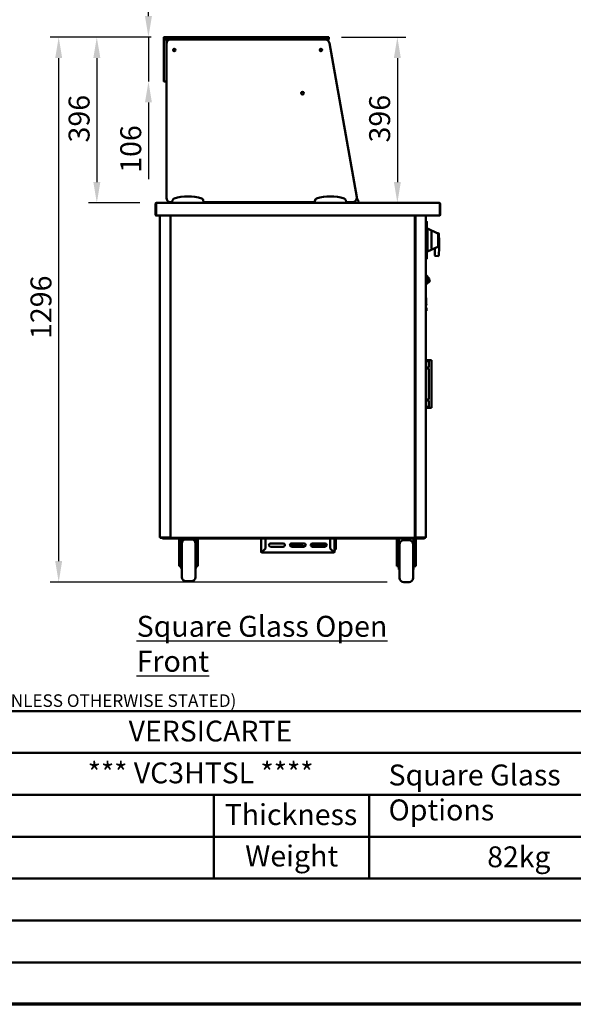
# Model space of a CAD drawing. Units: millimetres. Extents: x 65 to 5840, y 100 to 4100.
# Drawn here: x 1236 to 2558, y 100 to 2450 of the extents above; entities that cross this region are included whole.
import ezdxf
from ezdxf.enums import TextEntityAlignment as Align

# ---------------------------------------------------------------- set-up
doc = ezdxf.new("R2010")
doc.units = ezdxf.units.MM
doc.header["$LTSCALE"] = 20
for name, color, linetype, lineweight in [('Border (ISO)', 7, 'Continuous', 70), ('Dimension (ISO)', 7, 'Continuous', 25), ('Symbol (ISO)', 7, 'Continuous', 25), ('Title (ISO)', 7, 'Continuous', 50), ('Visible (ISO)', 7, 'Continuous', 50)]:
    doc.layers.add(name, color=color, linetype=linetype, lineweight=lineweight)
doc.styles.add('Note Text (ISO)', font='tahoma.ttf')
doc.styles.add('Text Style101', font='tahomabd.ttf')
doc.styles.add('Text Style102', font='tahomabd.ttf')
doc.styles.add('Text Style49', font='tahoma.ttf')
doc.dimstyles.new('Default (ISO)', dxfattribs={"dimscale": 20, "dimtxt": 2.5, "dimasz": 2.5, "dimexe": 1, "dimexo": 2, "dimgap": 0.762, "dimtad": 1, "dimtoh": 1, "dimdec": 1, "dimrnd": 1e-08, "dimzin": 0, "dimdsep": 46, "dimtxsty": 'Note Text (ISO)', "dimcen": 0.09, "dimdle": 10, "dimclrd": 256, "dimclre": 256, "dimclrt": 256, "dimadec": 1, "dimazin": 0, "dimtfac": 1.40208, "dimtmove": 0, "dimatfit": 3, "dimfxl": 1, "dimtolj": 1, "dimtzin": 0, "dimlwd": -1, "dimlwe": -1, "dimarcsym": 0})

# ---------------------------------------------------------------- blocks, each defined once
blk = doc.blocks.new('Borders Default Border')
at = {"layer": 'Border (ISO)', "flags": 128}
blk.add_lwpolyline([(5, 5), (5, 205), (292, 205), (292, 5), (5, 5)], dxfattribs=at)
blk = doc.blocks.new('Title Blocks Moffat2018')
at = {"layer": 'Title (ISO)'}
for p, q in [((113.3, 117.13), (318.3, 117.13)), ((113.3, 112.13), (258.3, 112.13)), ((117.05, 107.13), (248.3, 107.13)), ((193.3, 107.13), (193.3, 97.13)), ((211.84, 97.13), (211.84, 107.13)), ((113.3, 102.13), (318.3, 102.13)), ((113.3, 97.13), (258.3, 97.13)), ((113.3, 92.13), (258.3, 92.13)), ((113.3, 87.13), (318.3, 87.13)), ((113.3, 82.13), (318.3, 82.13))]:
    blk.add_line(p, q, dxfattribs=at)
at = {"layer": 'Title (ISO)', "attachment_point": 2, "style": 'Note Text (ISO)'}
for s, insert, char_height, width in [('\\fTahoma|b0|i0;\\H1.5000;ALL SHEET METAL DIMENSIONS ARE I/S (INSIDE SIZES) (UNLESS OTHERWISE STATED)', (155.41, 119.13), 1.5, 200), ('\\fTahoma|b0|i0;Thickness', (202.51, 106.03), 2.5, 31.6617), ('\\fTahoma|b0|i0;Weight', (202.6, 101.09), 2.5, 31.6617), ('\\fTahoma|b0|i0;\\H2.4855;82kg', (229.71, 100.98), 2.4855, 20.0252)]:
    blk.add_mtext(s, dxfattribs=dict(at, insert=insert, char_height=char_height, width=width))
at = {"layer": 'Title (ISO)'}
for tag, p, height, style in [('Product_No_001', (284.66, 113.7), 2.49, 'Text Style49'), ('PROJECT_001', (183.13, 113.5), 2.49, 'Text Style49'), ('TITLE_001', (178.24, 108.51), 2.49, 'Text Style49'), ('REVISION_NUMBER_001', (388.82, 89.63), 5, 'Text Style102'), ('CREATION_DATE_001', (350.56, 88.61), 2.49, 'Text Style49'), ('Sheet_Size_001', (393.06, 83.39), 2.5, 'Text Style101')]:
    blk.add_attdef(tag, p, '', height=height, dxfattribs=dict(at, style=style))
at = {"layer": 'Title (ISO)', "style": 'Text Style49'}
for tag, p in [('SMStyle', (165.89, 106.04)), ('Thickness', (230.11, 106.04)), ('Legacy', (165.89, 101.04)), ('Quote', (288.25, 100.87))]:
    blk.add_attdef(tag, text='', height=2.49, dxfattribs=at).set_placement(p, align=Align.TOP_CENTER)
for tag, p, rotation in [('SO_001', (279.72, 93.33), 359.9934), ('Initial_View_Scale_001', (344.21, 83.39), 0.0058)]:
    blk.add_attdef(tag, p, '', height=2.49, rotation=rotation, dxfattribs=at)
blk = doc.blocks.new('*D25')
at = {"layer": 'Defpoints', "color": 0, "transparency": 16777216}
for p in [(1585.9, 2408.8), (1543.9, 2302.8), (1583.7, 2302.8)]:
    blk.add_point(p, dxfattribs=at)
at = {"layer": 'Dimension (ISO)', "transparency": 16777216}
for p, q in [((1543.9, 2458.8), (1543.9, 2508.8)), ((1543.9, 2408.8), (1543.9, 2302.8)), ((1543.9, 2252.8), (1543.9, 2069.5))]:
    blk.add_line(p, q, dxfattribs=at)
for points in [[(1535.6, 2458.8), (1552.2, 2458.8), (1543.9, 2408.8)], [(1535.6, 2252.8), (1552.2, 2252.8), (1543.9, 2302.8)]]:
    blk.add_solid(points, dxfattribs=at)
at = {"layer": 'Dimension (ISO)', "transparency": 16777216, "insert": (1476.6, 2084.8), "char_height": 50, "attachment_point": 1, "rotation": 90, "style": 'Note Text (ISO)'}
blk.add_mtext('\\A1;106', dxfattribs=at)
blk = doc.blocks.new('*D26')
at = {"layer": 'Defpoints', "color": 0, "transparency": 16777216}
for p in [(1964.7, 2408.8), (2138.2, 2012.8), (2238.4, 2012.8)]:
    blk.add_point(p, dxfattribs=at)
at = {"layer": 'Dimension (ISO)', "transparency": 16777216}
for p, q in [((2004.7, 2408.8), (2158.2, 2408.8)), ((2138.2, 2358.8), (2138.2, 2062.8))]:
    blk.add_line(p, q, dxfattribs=at)
for points in [[(2129.9, 2358.8), (2146.5, 2358.8), (2138.2, 2408.8)], [(2129.9, 2062.8), (2146.5, 2062.8), (2138.2, 2012.8)]]:
    blk.add_solid(points, dxfattribs=at)
at = {"layer": 'Dimension (ISO)', "transparency": 16777216, "insert": (2070.9, 2157.2), "char_height": 50, "attachment_point": 1, "rotation": 90, "style": 'Note Text (ISO)'}
blk.add_mtext('\\A1;396', dxfattribs=at)
blk = doc.blocks.new('*D27')
at = {"layer": 'Defpoints', "color": 0, "transparency": 16777216}
for p in [(1590.7, 2408.8), (1420.6, 2012.8), (1563.1, 2012.8)]:
    blk.add_point(p, dxfattribs=at)
at = {"layer": 'Dimension (ISO)', "transparency": 16777216}
for p, q in [((1550.7, 2408.8), (1400.6, 2408.8)), ((1420.6, 2358.8), (1420.6, 2062.8)), ((1523.1, 2012.8), (1400.6, 2012.8))]:
    blk.add_line(p, q, dxfattribs=at)
for points in [[(1412.3, 2358.8), (1429, 2358.8), (1420.6, 2408.8)], [(1412.3, 2062.8), (1429, 2062.8), (1420.6, 2012.8)]]:
    blk.add_solid(points, dxfattribs=at)
at = {"layer": 'Dimension (ISO)', "transparency": 16777216, "insert": (1353.3, 2157.2), "char_height": 50, "attachment_point": 1, "rotation": 90, "style": 'Note Text (ISO)'}
blk.add_mtext('\\A1;396', dxfattribs=at)
blk = doc.blocks.new('*D28')
at = {"layer": 'Defpoints', "color": 0, "transparency": 16777216}
for p in [(1329.6, 2408.8), (1590.7, 2408.8), (2153.6, 1107.9)]:
    blk.add_point(p, dxfattribs=at)
at = {"layer": 'Dimension (ISO)', "transparency": 16777216}
for p, q in [((1550.7, 2408.8), (1309.6, 2408.8)), ((1329.6, 1157.9), (1329.6, 2358.8)), ((2113.6, 1107.9), (1309.6, 1107.9))]:
    blk.add_line(p, q, dxfattribs=at)
for points in [[(1321.3, 2358.8), (1337.9, 2358.8), (1329.6, 2408.8)], [(1321.3, 1157.9), (1337.9, 1157.9), (1329.6, 1107.9)]]:
    blk.add_solid(points, dxfattribs=at)
at = {"layer": 'Dimension (ISO)', "transparency": 16777216, "insert": (1262.3, 1688.1), "char_height": 50, "attachment_point": 1, "rotation": 90, "style": 'Note Text (ISO)'}
blk.add_mtext('\\A1;1296', dxfattribs=at)

msp = doc.modelspace()

# ---------------------------------------------------------------- linework, layer by layer
at = {"layer": 'Visible (ISO)'}
for p, q in [((1580.7, 2408.3), (1580.7, 2403.3)), ((1580.7, 2392.8), (1580.7, 2401.8)), ((1581.2, 2408.8), (1590.7, 2408.8)), ((1590.7, 2402.8), (1581.2, 2402.8)), ((1586.7, 2401.8), (1586.7, 2392.8)), ((1964.7, 2408.8), (1590.7, 2408.8)), ((1590.7, 2402.8), (1964.7, 2402.8)), ((1966.31, 2402.8), (1596.7, 2402.8)), ((1964.7, 2408.8), (1974.2, 2408.8)), ((1974.2, 2402.8), (1966.31, 2402.8)), ((1974.7, 2408.3), (1974.7, 2403.3)), ((1580.7, 2392.8), (1580.7, 2312.8)), ((1586.7, 2392.8), (1586.7, 2024.8)), ((2041.05, 2026.53), (1976.16, 2394.53)), ((1580.7, 2303.8), (1580.7, 2312.8)), ((1585.7, 2302.8), (1581.7, 2302.8)), ((1560.75, 2010.6), (1560.75, 1985)), ((1561.95, 2010.6), (1561.95, 1985)), ((1562.09, 1982.8), (1562.09, 2010.6)), ((1562.95, 2012.8), (1563.09, 2012.8)), ((1562.95, 2012.77), (1562.95, 2012.8)), ((1563.09, 2012.8), (1600.7, 2012.8)), ((1596.7, 2014.8), (1600.7, 2014.8)), ((1601.58, 2019.79), (1600.7, 2014.8)), ((1600.7, 2014.8), (1600.7, 2012.8)), ((1600.7, 2012.8), (1675.7, 2012.8)), ((1675.7, 2014.8), (1674.82, 2019.79)), ((1675.7, 2014.8), (1940.7, 2014.8)), ((1675.7, 2012.8), (1675.7, 2014.8)), ((1675.7, 2012.8), (1940.7, 2012.8)), ((1808.7, 2014.8), (1808.7, 2012.8)), ((1822.1, 2014.8), (1822.1, 2012.8)), ((1822.6, 2013.57), (1822.6, 2014.8)), ((1823.3, 2013.57), (1822.6, 2013.57)), ((1823.37, 2013.5), (1823.37, 2012.8)), ((1894.03, 2013.5), (1894.03, 2012.8)), ((1894.1, 2013.57), (1894.8, 2013.57)), ((1894.8, 2014.8), (1894.8, 2013.57)), ((1895.3, 2014.8), (1895.3, 2012.8)), ((1908.7, 2012.8), (1908.7, 2014.8)), ((1941.58, 2019.79), (1940.7, 2014.8)), ((1940.7, 2014.8), (1940.7, 2012.8)), ((1940.7, 2012.8), (2015.7, 2012.8)), ((2015.7, 2014.8), (2014.82, 2019.79)), ((2015.7, 2014.8), (2031.2, 2014.8)), ((2015.7, 2012.8), (2015.7, 2014.8)), ((2015.7, 2012.8), (2238.41, 2012.8)), ((2045.46, 2014.8), (2044.58, 2019.79)), ((2045.46, 2012.8), (2045.46, 2014.8)), ((2238.41, 2012.8), (2238.55, 2012.8)), ((2238.55, 2012.8), (2238.55, 2012.77)), ((2239.41, 2010.6), (2239.41, 1982.8)), ((2239.55, 2010.6), (2239.55, 1985)), ((2240.75, 1985), (2240.75, 2010.6)), ((2239.41, 1982.8), (1562.09, 1982.8)), ((1571.25, 1213.94), (1571.25, 1982.8)), ((1596.25, 1982.8), (1596.25, 1213.94)), ((1596.5, 1213.94), (1596.5, 1982.8)), ((2180.2, 1982.8), (2180.2, 1213.94)), ((2181.25, 1982.8), (2181.25, 1213.94)), ((2206.25, 1213.94), (2206.25, 1982.8)), ((2206.25, 1969.5), (2207.55, 1969.5)), ((2207.55, 1969.5), (2207.55, 1960.5)), ((2207.55, 1968.56), (2208.55, 1968.56)), ((2207.55, 1887.69), (2207.55, 1960.5)), ((2208.55, 1968.56), (2208.55, 1960.56)), ((2208.55, 1960.56), (2208.55, 1887.63)), ((2210.55, 1951.6), (2210.55, 1896.6)), ((2234.98, 1939.87), (2210.55, 1951.6)), ((1596.25, 1948.75), (1596.5, 1948.75)), ((2180.2, 1948.75), (2180.25, 1948.75)), ((2180.25, 1948.75), (2181.25, 1948.75)), ((2209.55, 1939.5), (2208.55, 1939.5)), ((2219.55, 1943.75), (2219.55, 1904.42)), ((2235.25, 1940.9), (2233.07, 1940.79)), ((2235.55, 1938.97), (2235.55, 1937.14)), ((2235.55, 1911.04), (2235.55, 1937.14)), ((2238.25, 1921), (2237.35, 1939)), ((2208.55, 1927.1), (2210.55, 1927.1)), ((2208.55, 1921.1), (2210.55, 1921.1)), ((2209.55, 1908.5), (2208.55, 1908.5)), ((2208.55, 1906), (2210.55, 1906)), ((2234.98, 1908.32), (2210.55, 1896.6)), ((2235.55, 1911.04), (2235.55, 1909.22)), ((2238.25, 1921), (2236.25, 1920.95)), ((2238.25, 1906), (2236.25, 1906.05)), ((2237.35, 1887.99), (2238.25, 1906)), ((2238.25, 1906), (2238.25, 1921)), ((2207.55, 1887.69), (2207.55, 1878.69)), ((2208.55, 1887.63), (2208.55, 1879.63)), ((2227.97, 1900.75), (2227.36, 1888.49)), ((2229.26, 1886.39), (2235.25, 1886.09)), ((2206.25, 1878.69), (2207.55, 1878.69)), ((2207.55, 1879.63), (2208.55, 1879.63)), ((2206.25, 1841.16), (2206.53, 1841.4)), ((2210.53, 1829.74), (2206.25, 1834.83)), ((2206.25, 1834.03), (2210.13, 1829.41)), ((2206.53, 1841.4), (2213.92, 1832.59)), ((2206.25, 1823.03), (2214.14, 1829.65)), ((2206.25, 1817.9), (2213.44, 1823.94)), ((2210.13, 1829.41), (2210.53, 1829.74)), ((2214.14, 1829.65), (2214.08, 1831.25)), ((2214.14, 1829.65), (2215.04, 1828.57)), ((2207.3, 1771.99), (2206.25, 1801.11)), ((2206.25, 1767.95), (2207.45, 1768)), ((2206.25, 1767.95), (2206.25, 1767.97)), ((2206.25, 1764.47), (2207.12, 1762.96)), ((2207.3, 1771.99), (2207.45, 1768)), ((2206.25, 1760.99), (2206.32, 1759.04)), ((2206.46, 1755.05), (2206.32, 1759.04)), ((2206.46, 1755.05), (2207.66, 1755.09)), ((2207.42, 1761.94), (2207.52, 1759.09)), ((2207.52, 1759.09), (2207.66, 1755.09)), ((2213, 1637.8), (2206.25, 1637.8)), ((2213, 1635.05), (2206.25, 1635.05)), ((2214.39, 1637.8), (2213, 1637.8)), ((2213.05, 1635.05), (2213, 1635.05)), ((2213.05, 1620.05), (2213.05, 1635.05)), ((2214.39, 1637.8), (2218.05, 1637.8)), ((2220.05, 1637.8), (2218.05, 1637.8)), ((2220.05, 1637.8), (2220.05, 1523.8)), ((2213, 1620.05), (2206.25, 1620.05)), ((2213, 1617.8), (2206.25, 1617.8)), ((2213.05, 1620.05), (2213, 1620.05)), ((2213.05, 1617.8), (2213, 1617.8)), ((2213.05, 1543.8), (2213.05, 1617.8)), ((2213, 1543.8), (2206.25, 1543.8)), ((2213, 1541.55), (2206.25, 1541.55)), ((2213.05, 1543.8), (2213, 1543.8)), ((2213.05, 1541.55), (2213, 1541.55)), ((2213.05, 1526.55), (2213.05, 1541.55)), ((2213, 1526.55), (2206.25, 1526.55)), ((2213, 1523.8), (2206.25, 1523.8)), ((2213.05, 1526.55), (2213, 1526.55)), ((2214.39, 1523.8), (2213, 1523.8)), ((2214.39, 1523.8), (2218.05, 1523.8)), ((2220.05, 1523.8), (2218.05, 1523.8)), ((1571.25, 1213.94), (1572.95, 1213.94)), ((1572.09, 1213.8), (1575.09, 1213.8)), ((1572.09, 1213.8), (1572.09, 1213.1)), ((1575.09, 1213.1), (1572.09, 1213.1)), ((1594.55, 1213.94), (1572.95, 1213.94)), ((1575.09, 1213.8), (1596.08, 1213.8)), ((1575.09, 1213.1), (1589.59, 1213.1)), ((1577.55, 1213.1), (1577.55, 1211.9)), ((1582.55, 1211.9), (1577.55, 1211.9)), ((1582.55, 1211.9), (1587.25, 1211.9)), ((1589.59, 1213.1), (1594.59, 1213.1)), ((1589.59, 1213.1), (1589.59, 1211.9)), ((1594.59, 1211.9), (1589.59, 1211.9)), ((1594.55, 1213.94), (1596.25, 1213.94)), ((1594.59, 1213.1), (1597.34, 1213.1)), ((1594.59, 1211.9), (2198.35, 1211.9)), ((1596.08, 1213.1), (1596.08, 1213.8)), ((1596.08, 1213.8), (1596.09, 1213.8)), ((1596.09, 1213.94), (1596.09, 1213.1)), ((1596.5, 1213.94), (1596.25, 1213.94)), ((1597.2, 1213.94), (1596.5, 1213.94)), ((1597.25, 1213.94), (1597.2, 1213.94)), ((1597.64, 1213.94), (1597.25, 1213.94)), ((1597.34, 1213.8), (1597.34, 1213.1)), ((2179.36, 1213.1), (1597.34, 1213.1)), ((1617.05, 1211.9), (1617.05, 1151.92)), ((1622.05, 1211.9), (1622.05, 1164.17)), ((1623.55, 1119.9), (1623.55, 1199.9)), ((1646.05, 1209.9), (1633.55, 1209.9)), ((1656.05, 1199.9), (1656.05, 1119.9)), ((1657.05, 1164.17), (1657.05, 1211.9)), ((1662.05, 1211.9), (1662.05, 1151.92)), ((1813.05, 1180.3), (1813.05, 1211.9)), ((1823.05, 1211.9), (1823.05, 1188.24)), ((1823.19, 1211.9), (1823.19, 1188.1)), ((1835.55, 1200.3), (1865.55, 1200.3)), ((1885.55, 1200.3), (1915.55, 1200.3)), ((1893.63, 1199.55), (1889.62, 1199.55)), ((1890.31, 1199.55), (1890.31, 1194.65)), ((1890.4, 1200.3), (1890.4, 1200.25)), ((1891.37, 1200.25), (1890.4, 1200.25)), ((1891.37, 1200.25), (1891.37, 1200.3)), ((1893.94, 1200.25), (1891.37, 1200.25)), ((1900.1, 1194.14), (1900.1, 1200.3)), ((1910.41, 1195.3), (1910.41, 1200.3)), ((1935.55, 1200.3), (1965.55, 1200.3)), ((1941.3, 1195.6), (1941.3, 1200.3)), ((1942.3, 1197.6), (1942.3, 1200.3)), ((1942.3, 1199.98), (1947.43, 1199.98)), ((1942.36, 1199.98), (1942.36, 1197.6)), ((1947.7, 1200.3), (1947.43, 1199.98)), ((1947.43, 1199.98), (1947.81, 1199.98)), ((1947.81, 1199.98), (1948.08, 1200.3)), ((1956.81, 1195.3), (1956.81, 1200.3)), ((1957.59, 1195.3), (1957.59, 1200.3)), ((1966.05, 1192.33), (1966.05, 1200.26)), ((1977.91, 1188.1), (1977.91, 1211.9)), ((1977.91, 1211.3), (1978.05, 1211.3)), ((1978.05, 1188.24), (1978.05, 1211.9)), ((1988.05, 1211.9), (1988.05, 1180.3)), ((1991.05, 1211.9), (1991.05, 1211.3)), ((1991.05, 1187.3), (1991.05, 1211.3)), ((2137.05, 1211.9), (2137.05, 1151.92)), ((2142.05, 1211.9), (2142.05, 1162.17)), ((2143.6, 1198.9), (2142.05, 1198.9)), ((2166.05, 1207.9), (2153.55, 1207.9)), ((2177.05, 1198.9), (2176, 1198.9)), ((2177.05, 1162.17), (2177.05, 1211.9)), ((2179.06, 1213.94), (2179.5, 1213.94)), ((2179.36, 1213.8), (2179.36, 1213.1)), ((2179.36, 1213.1), (2198.35, 1213.1)), ((2179.5, 1213.94), (2180.2, 1213.94)), ((2180.2, 1213.94), (2180.25, 1213.94)), ((2180.25, 1213.94), (2181.25, 1213.94)), ((2182.95, 1213.94), (2181.25, 1213.94)), ((2181.41, 1213.94), (2181.41, 1213.1)), ((2181.42, 1213.8), (2181.41, 1213.8)), ((2181.42, 1213.1), (2181.42, 1213.8)), ((2202.41, 1213.8), (2181.42, 1213.8)), ((2182.05, 1211.9), (2182.05, 1151.92)), ((2182.95, 1213.94), (2204.55, 1213.94)), ((2198.35, 1213.1), (2203.35, 1213.1)), ((2203.35, 1211.9), (2198.35, 1211.9)), ((2205.41, 1213.8), (2202.41, 1213.8)), ((2203.35, 1213.1), (2205.41, 1213.1)), ((2203.35, 1211.9), (2203.35, 1213.1)), ((2206.25, 1213.94), (2204.55, 1213.94)), ((2205.41, 1213.8), (2205.41, 1213.1)), ((1622.05, 1179.9), (1623.55, 1179.9)), ((1657.05, 1179.9), (1656.05, 1179.9)), ((1814.25, 1180.3), (1813.05, 1180.3)), ((1823.05, 1188.24), (1815.25, 1180.44)), ((1815.25, 1178.1), (1815.25, 1179.3)), ((1985.85, 1178.1), (1815.25, 1178.1)), ((1815.39, 1180.3), (1823.19, 1188.1)), ((1865.55, 1192.3), (1835.55, 1192.3)), ((1915.55, 1192.3), (1885.55, 1192.3)), ((1887.11, 1194.14), (1887.11, 1196.09)), ((1888.05, 1193.65), (1887.11, 1194.14)), ((1887.11, 1194.14), (1889.14, 1194.14)), ((1911.16, 1193.65), (1888.05, 1193.65)), ((1889.25, 1194.65), (1898.48, 1194.65)), ((1896.67, 1194.65), (1896.67, 1196.44)), ((1900.1, 1194.14), (1910.73, 1194.14)), ((1918.2, 1193.3), (1912.14, 1193.3)), ((1931.61, 1195.6), (1941.3, 1195.6)), ((1939.86, 1193.3), (1932.9, 1193.3)), ((1965.55, 1192.3), (1935.55, 1192.3)), ((1939.86, 1193.3), (1940.63, 1193.3)), ((1940.63, 1193.3), (1955.08, 1193.3)), ((1949.27, 1195.6), (1941.3, 1195.6)), ((1941.59, 1195.6), (1941.59, 1195.3)), ((1949.27, 1197.6), (1942.3, 1197.6)), ((1942.36, 1195.6), (1942.36, 1195.3)), ((1949.27, 1195.6), (1949.27, 1197.6)), ((1955.86, 1193.3), (1955.08, 1193.3)), ((1959.05, 1195.3), (1959.05, 1194.3)), ((1966.05, 1195.8), (1959.55, 1195.8)), ((1966.05, 1193.8), (1959.55, 1193.8)), ((1977.91, 1188.1), (1985.71, 1180.3)), ((1985.85, 1180.44), (1978.05, 1188.24)), ((1978.71, 1187.3), (1978.99, 1187.3)), ((1985.85, 1179.3), (1985.85, 1178.1)), ((1988.05, 1180.3), (1986.85, 1180.3)), ((1988.05, 1185.3), (1991.05, 1185.3)), ((1991.05, 1187.3), (1991.05, 1185.3)), ((2143.55, 1195.91), (2142.05, 1196.61)), ((2142.05, 1177.9), (2143.55, 1177.9)), ((2143.55, 1117.9), (2143.55, 1197.9)), ((2176.05, 1197.9), (2176.05, 1117.9)), ((2177.05, 1196.61), (2176.05, 1196.14)), ((2177.05, 1177.9), (2176.05, 1177.9)), ((1617.05, 1146.23), (1617.05, 1151.92)), ((1622.05, 1164.17), (1622.05, 1139.9)), ((1657.05, 1139.9), (1657.05, 1164.17)), ((1662.05, 1151.92), (1662.05, 1146.23)), ((2137.05, 1146.23), (2137.05, 1151.92)), ((2142.05, 1162.17), (2142.05, 1137.9)), ((2177.05, 1137.9), (2177.05, 1162.17)), ((2182.05, 1151.92), (2182.05, 1146.23)), ((1617.05, 1146.23), (1622.05, 1146.23)), ((1622.05, 1139.9), (1623.55, 1139.9)), ((1657.05, 1139.9), (1656.05, 1139.9)), ((1662.05, 1146.23), (1657.05, 1146.23)), ((2137.05, 1146.23), (2142.05, 1146.23)), ((2142.05, 1137.9), (2143.55, 1137.9)), ((2177.05, 1137.9), (2176.05, 1137.9)), ((2182.05, 1146.23), (2177.05, 1146.23)), ((1646.05, 1109.9), (1633.55, 1109.9)), ((2166.05, 1107.9), (2153.55, 1107.9))]:
    msp.add_line(p, q, dxfattribs=at)
for centre, radius in [((1605.7, 2377.8), 3), ((1605.7, 2377.8), 1.65), ((1955.7, 2377.8), 3), ((1955.7, 2377.8), 1.65), ((1911.7, 2274.8), 3)]:
    msp.add_circle(centre, radius, dxfattribs=at)
for centre, radius, start, end in [((1581.2, 2408.3), 0.5, 90, 180), ((1581.2, 2403.3), 0.5, 180, 270), ((1581.7, 2401.8), 1, 90, 180), ((1585.7, 2401.8), 1, 0, 90), ((1596.7, 2392.8), 10, 90, 180), ((1590.7, 2398.8), 4, 90, 180), ((1966.31, 2392.8), 10, 10, 90), ((1974.2, 2408.3), 0.5, 0, 90), ((1974.2, 2403.3), 0.5, 270, 0), ((1581.7, 2303.8), 1, 180, 270), ((1585.7, 2303.8), 1, 270, 0), ((1596.7, 2024.8), 10, 180, 270), ((1606.51, 2018.92), 5, 106.48112, 170), ((1638.2, 1911.8), 116.72, 73.51888, 106.48112), ((1669.89, 2018.92), 5, 10, 73.51888), ((1946.51, 2018.92), 5, 106.48112, 170), ((1978.2, 1911.8), 116.72, 73.51888, 106.48112), ((2009.89, 2018.92), 5, 10, 73.51888), ((2031.2, 2024.8), 10, 270, 10), ((2039.65, 2018.92), 5, 10, 72.73267), ((1562.95, 2010.6), 1, 145.59124, 180), ((2238.55, 2010.6), 1, 0, 34.40876), ((1562.95, 1985), 2.2, 180, 247.02913), ((1562.95, 1985), 1, 180, 210.84263), ((2173.25, 1965.1), 12.5, 50.20818, 56.22038), ((2238.55, 1985), 2.2, 292.97087, 0), ((2238.55, 1985), 1, 329.15737, 0), ((2209.55, 1938.5), 1, 0, 90), ((2234.55, 1938.97), 1, 0, 64.35899), ((2235.35, 1938.9), 2, 2.86241, 92.86241), ((2209.55, 1909.5), 1, 270, 0), ((2222.98, 1901), 5, 357.13759, 42.05277), ((2234.55, 1909.22), 1, 295.64101, 0), ((2229.36, 1888.39), 2, 177.13759, 267.13759), ((2235.35, 1888.09), 2, 267.13759, 357.13759), ((2209.01, 1829.22), 6.9, 310, 336.74374), ((2213.51, 1827.29), 2, 336.74374, 40), ((2205.22, 1761.86), 2.2, 2, 30), ((1587.25, 1214.1), 2.2, 270, 332.96431), ((1633.55, 1199.9), 10, 90, 180), ((1646.05, 1199.9), 10, 0, 90), ((1835.55, 1196.3), 4, 90, 270), ((1865.55, 1196.3), 4, 270, 90), ((1885.55, 1196.3), 4, 90, 270), ((1915.55, 1196.3), 4, 270, 90), ((1935.55, 1196.3), 4, 90, 270), ((1965.55, 1196.3), 4, 270, 90), ((2153.55, 1197.9), 10, 90, 180), ((2166.05, 1197.9), 10, 0, 90), ((1815.25, 1180.3), 2.2, 180, 270), ((1815.25, 1180.3), 1, 180, 270), ((1959.55, 1195.3), 0.5, 90, 180), ((1959.55, 1194.3), 0.5, 180, 270), ((1985.85, 1180.3), 1, 270, 0), ((1985.85, 1180.3), 2.2, 270, 0), ((1633.55, 1119.9), 10, 180, 270), ((1646.05, 1119.9), 10, 270, 0), ((2153.55, 1117.9), 10, 180, 270), ((2166.05, 1117.9), 10, 270, 0)]:
    msp.add_arc(centre, radius, start, end, dxfattribs=at)
for centre, major_axis, start_param, end_param in [((1947.07, 1206.45), (0, -10), 0.257298, 0.9084104), ((1912.14, 1195.3), (0, -2), 4.712389, 6.2831853), ((1939.86, 1195.3), (0, -2), 0, 1.5707963), ((1940.63, 1195.3), (0, -2), 0, 1.5707963), ((1954.77, 1197), (0, 1.5), 0.3029086, 2.8386841), ((1955.08, 1195.3), (0, -2), 0, 1.5707963), ((1955.86, 1195.3), (0, -2), 0, 1.5707963)]:
    msp.add_ellipse(centre, major_axis=major_axis, ratio=0.8660254, start_param=start_param, end_param=end_param, dxfattribs=at)
msp.add_ellipse((1954, 1197), major_axis=(0, -1.5), ratio=0.8660254, dxfattribs=at)
for points, knots in [([(1562.95, 2012.8), (1562.15, 2012.8), (1561.36, 2012.32), (1560.99, 2011.6), (1560.83, 2011.29), (1560.75, 2010.94), (1560.75, 2010.6)], [1.5707963, 1.5707963, 1.5707963, 1.5707963, 2.6663187, 2.6663187, 2.6663187, 3.1415927, 3.1415927, 3.1415927, 3.1415927]), ([(1562.09, 2010.6), (1562.09, 2011.4), (1562.31, 2012.18), (1562.63, 2012.55), (1562.77, 2012.71), (1562.93, 2012.8), (1563.09, 2012.8)], [-3.1415927, -3.1415927, -3.1415927, -3.1415927, -2.0460703, -2.0460703, -2.0460703, -1.5707963, -1.5707963, -1.5707963, -1.5707963]), ([(1824.3, 2014.5), (1823.63, 2014.26), (1822.98, 2014.03), (1822.73, 2013.8), (1822.64, 2013.72), (1822.6, 2013.64), (1822.6, 2013.57)], [0, 0, 0, 0, 1.1829099, 1.1829099, 1.1829099, 1.5707963, 1.5707963, 1.5707963, 1.5707963]), ([(1824.3, 2014.5), (1823.85, 2014.23), (1823.42, 2013.96), (1823.32, 2013.7), (1823.31, 2013.65), (1823.3, 2013.61), (1823.3, 2013.57)], [0, 0, 0, 0, 1.3507155, 1.3507155, 1.3507155, 1.5707963, 1.5707963, 1.5707963, 1.5707963]), ([(1823.37, 2012.8), (1823.6, 2012.8), (1823.84, 2013.23), (1824.07, 2013.85), (1824.15, 2014.06), (1824.22, 2014.28), (1824.3, 2014.5)], [0, 0, 0, 0, 1.1829099, 1.1829099, 1.1829099, 1.5707963, 1.5707963, 1.5707963, 1.5707963]), ([(1824.3, 2014.5), (1824.03, 2014.04), (1823.77, 2013.62), (1823.5, 2013.52), (1823.46, 2013.5), (1823.41, 2013.5), (1823.37, 2013.5)], [0, 0, 0, 0, 1.3507155, 1.3507155, 1.3507155, 1.5707963, 1.5707963, 1.5707963, 1.5707963]), ([(1893.1, 2014.5), (1893.33, 2013.82), (1893.57, 2013.17), (1893.8, 2012.92), (1893.88, 2012.84), (1893.95, 2012.8), (1894.03, 2012.8)], [0, 0, 0, 0, 1.1829099, 1.1829099, 1.1829099, 1.5707963, 1.5707963, 1.5707963, 1.5707963]), ([(1893.1, 2014.5), (1893.37, 2014.04), (1893.63, 2013.62), (1893.9, 2013.52), (1893.94, 2013.5), (1893.99, 2013.5), (1894.03, 2013.5)], [0, 0, 0, 0, 1.3507155, 1.3507155, 1.3507155, 1.5707963, 1.5707963, 1.5707963, 1.5707963]), ([(1894.8, 2013.57), (1894.8, 2013.8), (1894.36, 2014.03), (1893.74, 2014.27), (1893.54, 2014.34), (1893.32, 2014.42), (1893.1, 2014.5)], [0, 0, 0, 0, 1.1829099, 1.1829099, 1.1829099, 1.5707963, 1.5707963, 1.5707963, 1.5707963]), ([(1893.1, 2014.5), (1893.55, 2014.23), (1893.98, 2013.96), (1894.08, 2013.7), (1894.09, 2013.65), (1894.1, 2013.61), (1894.1, 2013.57)], [0, 0, 0, 0, 1.3507155, 1.3507155, 1.3507155, 1.5707963, 1.5707963, 1.5707963, 1.5707963]), ([(2238.41, 2012.8), (2238.77, 2012.8), (2239.13, 2012.32), (2239.3, 2011.6), (2239.37, 2011.29), (2239.41, 2010.94), (2239.41, 2010.6)], [1.5707963, 1.5707963, 1.5707963, 1.5707963, 2.6663187, 2.6663187, 2.6663187, 3.1415927, 3.1415927, 3.1415927, 3.1415927]), ([(2240.75, 2010.6), (2240.75, 2011.4), (2240.27, 2012.18), (2239.56, 2012.55), (2239.25, 2012.71), (2238.9, 2012.8), (2238.55, 2012.8)], [-3.1415927, -3.1415927, -3.1415927, -3.1415927, -2.0460703, -2.0460703, -2.0460703, -1.5707963, -1.5707963, -1.5707963, -1.5707963]), ([(2218.98, 1944.97), (2218.98, 1944.97), (2218.99, 1944.97), (2219.07, 1944.89), (2219.14, 1944.81), (2219.28, 1944.62), (2219.34, 1944.52), (2219.45, 1944.28), (2219.5, 1944.13), (2219.54, 1943.9), (2219.55, 1943.82), (2219.55, 1943.75)], [-0.19180917, -0.19180917, -0.19180917, -0.19180917, -0.19118239, -0.19118239, -0.15328597, -0.15328597, -0.11666239, -0.11666239, -0.07003206, -0.07003206, -0.04718769, -0.04718769, -0.04718769, -0.04718769]), ([(2219.55, 1904.42), (2219.55, 1904.3), (2219.53, 1904.17), (2219.45, 1903.89), (2219.38, 1903.73), (2219.2, 1903.44), (2219.1, 1903.31), (2218.99, 1903.2), (2218.98, 1903.2), (2218.98, 1903.2)], [-0.1525533, -0.1525533, -0.1525533, -0.1525533, -0.110052, -0.110052, -0.05384625, -0.05384625, 0, 0, 0.00063269, 0.00063269, 0.00063269, 0.00063269]), ([(1572.39, 1213.94), (1572.33, 1213.88), (1572.27, 1213.84), (1572.21, 1213.82), (1572.17, 1213.8), (1572.13, 1213.8), (1572.09, 1213.8)], [0.65730406, 0.65730406, 0.65730406, 0.65730406, 0.85989223, 0.85989223, 0.85989223, 1, 1, 1, 1]), ([(1598.2, 1214.8), (1597.53, 1214.58), (1596.88, 1214.36), (1596.63, 1214.15), (1596.54, 1214.08), (1596.5, 1214.01), (1596.5, 1213.94)], [0, 0, 0, 0, 1.1829099, 1.1829099, 1.1829099, 1.5707963, 1.5707963, 1.5707963, 1.5707963]), ([(1598.2, 1214.8), (1597.75, 1214.55), (1597.32, 1214.3), (1597.22, 1214.06), (1597.21, 1214.02), (1597.2, 1213.98), (1597.2, 1213.94)], [0, 0, 0, 0, 1.3507155, 1.3507155, 1.3507155, 1.5707963, 1.5707963, 1.5707963, 1.5707963]), ([(1597.34, 1213.1), (1597.56, 1213.1), (1597.77, 1213.53), (1597.99, 1214.15), (1598.06, 1214.36), (1598.13, 1214.58), (1598.2, 1214.8)], [0, 0, 0, 0, 1.1829099, 1.1829099, 1.1829099, 1.5707963, 1.5707963, 1.5707963, 1.5707963]), ([(1598.2, 1214.8), (1597.95, 1214.34), (1597.71, 1213.92), (1597.46, 1213.82), (1597.42, 1213.8), (1597.38, 1213.8), (1597.34, 1213.8)], [0, 0, 0, 0, 1.3507155, 1.3507155, 1.3507155, 1.5707963, 1.5707963, 1.5707963, 1.5707963]), ([(2178.5, 1214.8), (2178.72, 1214.12), (2178.93, 1213.47), (2179.15, 1213.22), (2179.22, 1213.14), (2179.29, 1213.1), (2179.36, 1213.1)], [0, 0, 0, 0, 1.1829099, 1.1829099, 1.1829099, 1.5707963, 1.5707963, 1.5707963, 1.5707963]), ([(2178.5, 1214.8), (2178.75, 1214.34), (2178.99, 1213.92), (2179.24, 1213.82), (2179.28, 1213.8), (2179.32, 1213.8), (2179.36, 1213.8)], [0, 0, 0, 0, 1.3507155, 1.3507155, 1.3507155, 1.5707963, 1.5707963, 1.5707963, 1.5707963]), ([(2180.2, 1213.94), (2180.2, 1214.15), (2179.76, 1214.37), (2179.14, 1214.58), (2178.94, 1214.65), (2178.72, 1214.72), (2178.5, 1214.8)], [0, 0, 0, 0, 1.1829099, 1.1829099, 1.1829099, 1.5707963, 1.5707963, 1.5707963, 1.5707963]), ([(2178.5, 1214.8), (2178.95, 1214.55), (2179.38, 1214.3), (2179.48, 1214.06), (2179.49, 1214.02), (2179.5, 1213.98), (2179.5, 1213.94)], [0, 0, 0, 0, 1.3507155, 1.3507155, 1.3507155, 1.5707963, 1.5707963, 1.5707963, 1.5707963]), ([(2205.11, 1213.94), (2205.17, 1213.88), (2205.23, 1213.84), (2205.29, 1213.82), (2205.33, 1213.8), (2205.37, 1213.8), (2205.41, 1213.8)], [0.65730406, 0.65730406, 0.65730406, 0.65730406, 0.85989223, 0.85989223, 0.85989223, 1, 1, 1, 1]), ([(1815.25, 1180.44), (1814.44, 1180.4), (1813.64, 1180.37), (1813.28, 1180.34), (1813.13, 1180.32), (1813.05, 1180.31), (1813.05, 1180.3)], [0, 0, 0, 0, 1.1090681, 1.1090681, 1.1090681, 1.5707963, 1.5707963, 1.5707963, 1.5707963]), ([(1814.25, 1180.3), (1814.25, 1180.34), (1814.59, 1180.38), (1815.03, 1180.42), (1815.1, 1180.42), (1815.18, 1180.43), (1815.25, 1180.44)], [0, 0, 0, 0, 1.3507155, 1.3507155, 1.3507155, 1.5707963, 1.5707963, 1.5707963, 1.5707963]), ([(1815.25, 1178.1), (1815.28, 1178.1), (1815.32, 1178.59), (1815.35, 1179.31), (1815.36, 1179.62), (1815.38, 1179.96), (1815.39, 1180.3)], [0, 0, 0, 0, 1.1090681, 1.1090681, 1.1090681, 1.5707963, 1.5707963, 1.5707963, 1.5707963]), ([(1815.25, 1179.3), (1815.29, 1179.3), (1815.33, 1179.64), (1815.37, 1180.08), (1815.38, 1180.15), (1815.38, 1180.22), (1815.39, 1180.3)], [0, 0, 0, 0, 1.3507155, 1.3507155, 1.3507155, 1.5707963, 1.5707963, 1.5707963, 1.5707963]), ([(1985.71, 1180.3), (1985.74, 1179.48), (1985.77, 1178.69), (1985.81, 1178.33), (1985.82, 1178.17), (1985.84, 1178.1), (1985.85, 1178.1)], [0, 0, 0, 0, 1.1090681, 1.1090681, 1.1090681, 1.5707963, 1.5707963, 1.5707963, 1.5707963]), ([(1985.85, 1179.3), (1985.81, 1179.3), (1985.77, 1179.64), (1985.73, 1180.08), (1985.72, 1180.15), (1985.71, 1180.22), (1985.71, 1180.3)], [0, 0, 0, 0, 1.3507155, 1.3507155, 1.3507155, 1.5707963, 1.5707963, 1.5707963, 1.5707963]), ([(1988.05, 1180.3), (1988.05, 1180.33), (1987.56, 1180.36), (1986.83, 1180.39), (1986.53, 1180.41), (1986.19, 1180.42), (1985.85, 1180.44)], [0, 0, 0, 0, 1.1090681, 1.1090681, 1.1090681, 1.5707963, 1.5707963, 1.5707963, 1.5707963]), ([(1986.85, 1180.3), (1986.85, 1180.34), (1986.51, 1180.38), (1986.07, 1180.42), (1986, 1180.42), (1985.92, 1180.43), (1985.85, 1180.44)], [0, 0, 0, 0, 1.3507155, 1.3507155, 1.3507155, 1.5707963, 1.5707963, 1.5707963, 1.5707963])]:
    msp.add_open_spline(points, degree=3, knots=knots, dxfattribs=at)
for points, weights in [([(2210.13, 1829.41), (2208.79, 1825.35), (2206.25, 1823.42)], [1, 1.07440075619, 1.0689565148]), ([(2213.92, 1832.59), (2214.76, 1828.14), (2210.53, 1829.74)], [1, 1.13865546218, 1]), ([(1883.49, 1199.72), (1887.11, 1196.03), (1889.14, 1194.14)], [1.00733415398, 1.05999957133, 1.01378164057]), ([(1889.25, 1194.65), (1887.3, 1196.56), (1883.98, 1199.98)], [3.32374133878, 2.80814908604, 2.1984923316]), ([(1889.62, 1199.55), (1889.33, 1199.9), (1889.03, 1200.3)], [2.70502156602, 2.63289299141, 2.55831795759]), ([(1900.1, 1194.14), (1897.95, 1196.15), (1893.94, 1200.25)], [1.01378164057, 1.06303104589, 1])]:
    msp.add_rational_spline(points, weights, degree=2, dxfattribs=at)
msp.add_rational_spline([(1892.95, 1200.25), (1894.23, 1198.93), (1897.16, 1195.94), (1898.48, 1194.65)], [2.161466295, 2.35472694501, 2.95521082459, 3.32374133878], degree=2, knots=[-12.52602879, -12.52602879, -12.52602879, -12.24191271, -11.59829182, -11.59829182, -11.59829182], dxfattribs=at)

# ---------------------------------------------------------------- block references
at = {"xscale": 20, "yscale": 20, "zscale": 20}
msp.add_blockref('Borders Default Border', (0, 0), dxfattribs=at)
ref = msp.add_blockref('Title Blocks Moffat2018', (-2166.02, -1542.68), dxfattribs=dict(xscale=20, yscale=20, zscale=20))
ref.add_attrib('PROJECT_001', 'VERSICARTE', (1496.63, 727.39), dxfattribs={"layer": 'Title (ISO)', "height": 49.71, "style": 'Text Style49'})
ref.add_attrib('TITLE_001', '*** VC3HTSL ****', (1398.78, 627.5), dxfattribs={"layer": 'Title (ISO)', "height": 49.7101, "style": 'Text Style49'})

# ---------------------------------------------------------------- texts
at = {"layer": 'Symbol (ISO)', "insert": (1515.77, 1027.31), "char_height": 50, "width": 755.7131, "attachment_point": 1, "style": 'Note Text (ISO)'}
msp.add_mtext('\\fTahoma|b0|i0;\\H50.0000;\\LSquare Glass Open Front', dxfattribs=at)
at = {"layer": 'Symbol (ISO)', "color": 1, "true_color": 0xff0000, "insert": (2117.18, 672.38), "char_height": 50, "width": 645.4619, "attachment_point": 1, "style": 'Note Text (ISO)'}
msp.add_mtext('\\fTahoma|b0|i0;Square Glass Options', dxfattribs=at)

# ---------------------------------------------------------------- dimensions: what is measured, and where the dimension line sits
at = {"layer": 'Dimension (ISO)'}
for base, p1, p2, override, picture, middle in [((1543.91, 2302.8), (1585.95, 2408.8), (1583.7, 2302.8), {"dimgap": 0.762, "dimtoh": 0, "dimdec": 0, "dimse1": 1, "dimse2": 1, "dimtol": 0, "dimlim": 0, "dimtp": 0, "dimtm": 0, "dimtdec": 2, "dimtofl": 1, "dimatfit": 1}, '*D25', (1543.91, 2136.16)), ((1329.62, 2408.8), (2153.55, 1107.9), (1590.7, 2408.8), {"dimgap": 0.762, "dimtoh": 0, "dimdec": 0, "dimlfac": 0.996233, "dimtol": 0, "dimlim": 0, "dimtp": 0, "dimtm": 0, "dimtdec": 2, "dimtofl": 0, "dimatfit": 1}, '*D28', (1329.62, 1758.25)), ((1420.63, 2012.8), (1590.7, 2408.8), (1563.09, 2012.8), {"dimgap": 0.762, "dimtoh": 0, "dimdec": 0, "dimtol": 0, "dimlim": 0, "dimtp": 0, "dimtm": 0, "dimtdec": 2, "dimtofl": 0, "dimatfit": 1}, '*D27', (1420.63, 2210.8)), ((2138.2, 2012.8), (1964.7, 2408.8), (2238.41, 2012.8), {"dimgap": 0.762, "dimtoh": 0, "dimdec": 0, "dimse2": 1, "dimtol": 0, "dimlim": 0, "dimtp": 0, "dimtm": 0, "dimtdec": 2, "dimtofl": 0, "dimatfit": 1}, '*D26', (2138.2, 2210.8))]:
    dim = msp.add_linear_dim(base=base, p1=p1, p2=p2, angle=90, dimstyle='Default (ISO)', override=override, dxfattribs=at)
    dim.commit()
    dim.dimension.update_dxf_attribs({"geometry": picture, "text_midpoint": middle, "dimtype": 160})

doc.saveas('drawing.dxf')
